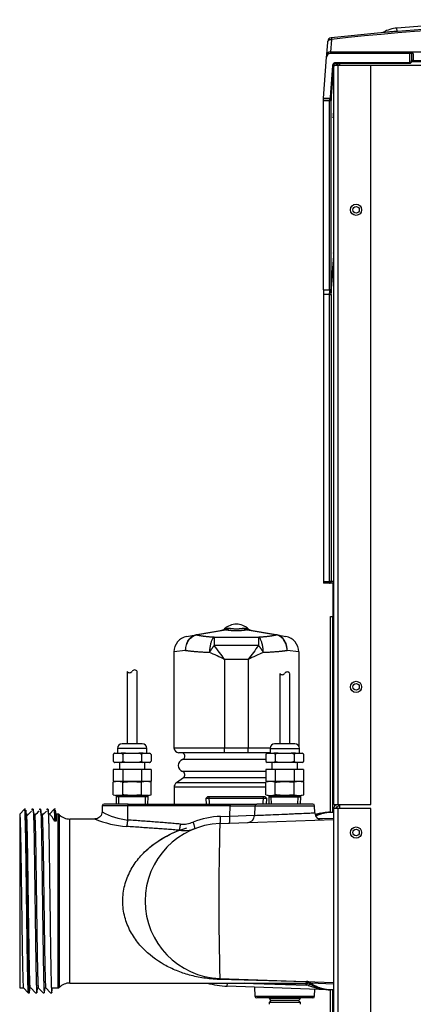
# Model space of a CAD drawing. Extents: x -11.9 to 81.4, y -19.1 to 38.7.
# Drawn here: x 53 to 59.6, y -9.2 to 7.3 of the extents above; entities that cross this region are included whole.
import ezdxf
from ezdxf.lldxf.tags import DXFTag

# ---------------------------------------------------------------- set-up
doc = ezdxf.new("R2010")
doc.units = 0
doc.header["$MEASUREMENT"] = 0
for name, color, linetype in [('BRS2400', 7, 'CONTINUOUS'), ('DEFAULT', 7, 'CONTINUOUS'), ('DRV2400', 7, 'CONTINUOUS'), ('JKD6659', 7, 'CONTINUOUS'), ('JKD6660', 7, 'CONTINUOUS'), ('JKD6983', 7, 'CONTINUOUS'), ('JKD6993', 7, 'CONTINUOUS'), ('MSC2194', 7, 'CONTINUOUS'), ('MSC2210', 7, 'CONTINUOUS'), ('TST2050', 7, 'CONTINUOUS'), ('TST2052', 7, 'CONTINUOUS'), ('WTR2100', 7, 'CONTINUOUS')]:
    doc.layers.add(name, color=color, linetype=linetype)
tags = doc.linetypes.add('HIDDEN2', pattern=[0.1875, 0.125, -0.0625]).pattern_tags.tags
tags[6:7] = [DXFTag(74, 4), DXFTag(75, 0), DXFTag(340, '0'), DXFTag(46, 0.0), DXFTag(50, 0.0), DXFTag(44, 0.0), DXFTag(45, 0.0)]
tags[4:5] = [DXFTag(74, 4), DXFTag(75, 0), DXFTag(340, '0'), DXFTag(46, 0.0), DXFTag(50, 0.0), DXFTag(44, 0.0), DXFTag(45, 0.0)]

# ---------------------------------------------------------------- blocks, each defined once
blk = doc.blocks.new('SE3')
at = {"layer": 'BRS2400', "color": 7, "linetype": 'CONTINUOUS'}
for p, q in [((56.191, -5.753), (56.162, -5.784)), ((57.158, -5.753), (56.191, -5.753)), ((57.187, -5.784), (57.158, -5.753)), ((57.187, -5.784), (56.162, -5.784)), ((56.162, -5.784), (56.168, -5.878)), ((57.181, -5.878), (57.187, -5.784))]:
    blk.add_line(p, q, dxfattribs=at)
at = {"layer": 'BRS2400', "color": 7, "linetype": 'HIDDEN2'}
for p, q in [((56.225, -5.874), (56.217, -5.753)), ((57.125, -5.874), (57.132, -5.753))]:
    blk.add_line(p, q, dxfattribs=at)
at = {"layer": 'DRV2400', "color": 7, "linetype": 'CONTINUOUS'}
for p, q in [((57.236, -9.128), (57.224, -9.139)), ((57.749, -9.139), (57.224, -9.139)), ((57.224, -9.139), (57.255, -9.171)), ((57.255, -9.171), (57.224, -9.202)), ((57.749, -9.202), (57.224, -9.202)), ((57.224, -9.202), (57.224, -9.235)), ((57.718, -9.171), (57.255, -9.171)), ((57.718, -9.171), (57.749, -9.139)), ((57.749, -9.202), (57.718, -9.171)), ((57.749, -9.139), (57.738, -9.128)), ((57.749, -9.235), (57.749, -9.202))]:
    blk.add_line(p, q, dxfattribs=at)
at = {"layer": 'JKD6659', "color": 7, "linetype": 'CONTINUOUS'}
for p, q in [((58.309, -5.885), (58.309, 6.509)), ((58.377, 6.509), (58.309, 6.509)), ((58.375, 6.541), (58.377, 6.541)), ((58.377, 6.541), (58.413, 6.541)), ((58.377, 6.509), (58.377, 6.541)), ((58.377, 6.541), (58.413, 6.541)), ((58.934, 6.509), (58.377, 6.509)), ((58.377, 6.509), (58.377, -5.885)), ((58.934, -5.885), (58.934, 6.509)), ((58.309, -5.885), (58.377, -5.885)), ((58.377, -5.885), (58.934, -5.885))]:
    blk.add_line(p, q, dxfattribs=at)
for centre in [(58.684, 4.088), (58.684, -3.912)]:
    blk.add_circle(centre, 0.094, dxfattribs=at)
blk.add_arc((58.377, 6.509), 0.032, 90, 180, dxfattribs=at)
blk.add_rational_spline([(58.377, 6.541), (58.345, 6.541), (58.345, 6.509)], [1, 0.707106781186, 1], degree=2, dxfattribs=at)
at = {"layer": 'JKD6660', "color": 7, "linetype": 'CONTINUOUS'}
for p, q in [((58.309, -17.855), (58.309, -5.952)), ((58.377, -5.952), (58.309, -5.952)), ((58.309, -6.012), (58.309, -5.952)), ((58.377, -5.952), (58.377, -17.855)), ((58.934, -5.952), (58.377, -5.952)), ((58.934, -17.855), (58.934, -5.952)), ((58.309, -9.117), (58.309, -8.993))]:
    blk.add_line(p, q, dxfattribs=at)
blk.add_circle((58.684, -6.355), 0.094, dxfattribs=at)
for centre, radius, start, end in [((58.377, -5.952), 0.068, 111.7156, 180), ((58.377, -5.952), 0.032, 111.7156, 180), ((58.34, -5.859), 0.032, 291.7156, 305.9554), ((58.34, -5.859), 0.068, 291.7156, 337.6088)]:
    blk.add_arc(centre, radius, start, end, dxfattribs=at)
at = {"layer": 'JKD6983', "color": 7, "linetype": 'CONTINUOUS'}
for p, q in [((58.413, 6.509), (58.413, 6.545)), ((67.138, 6.509), (58.934, 6.509)), ((59.615, 6.577), (59.845, 6.577)), ((58.413, -5.952), (58.413, -5.885))]:
    blk.add_line(p, q, dxfattribs=at)
for centre in [(58.684, 4.088), (58.684, -3.912), (58.684, -6.354)]:
    blk.add_circle(centre, 0.0545, dxfattribs=at)
at = {"layer": 'JKD6993', "color": 7, "linetype": 'CONTINUOUS'}
for p, q in [((58.293, -2.167), (58.293, -2.661)), ((58.309, -2.167), (58.293, -2.167)), ((58.257, -2.73), (58.293, -2.73)), ((58.257, -6.007), (58.257, -2.73)), ((58.293, -2.661), (58.293, -2.73)), ((58.293, -2.661), (58.309, -2.661)), ((58.293, -2.73), (58.309, -2.746)), ((58.309, -2.73), (58.293, -2.73)), ((58.293, -2.73), (58.309, -2.746)), ((58.293, -6.013), (58.293, -2.73)), ((58.326, -5.907), (58.326, -5.885)), ((58.257, -17.352), (58.257, -8.998)), ((58.293, -17.352), (58.293, -8.992))]:
    blk.add_line(p, q, dxfattribs=at)
at = {"layer": 'MSC2194', "color": 7, "linetype": 'CONTINUOUS'}
for p, q in [((55.995, -3.04), (56.491, -2.953)), ((56.505, -2.953), (56.009, -3.04)), ((56.475, -2.937), (56.53, -2.927)), ((56.53, -2.927), (56.555, -2.927)), ((56.795, -2.927), (56.82, -2.927)), ((56.82, -2.927), (56.874, -2.937)), ((57.34, -3.04), (56.845, -2.953)), ((56.858, -2.953), (57.354, -3.04)), ((55.842, -3.067), (55.992, -3.041)), ((55.992, -3.041), (55.995, -3.04)), ((56.009, -3.04), (56.005, -3.041)), ((56.3, -3.076), (57.05, -3.076)), ((56.3, -3.076), (56.3, -3.219)), ((57.05, -3.219), (57.05, -3.076)), ((57.345, -3.041), (57.34, -3.04)), ((57.354, -3.04), (57.357, -3.041)), ((57.357, -3.041), (57.507, -3.067)), ((55.823, -3.3), (55.627, -3.324)), ((57.05, -3.219), (56.3, -3.219)), ((57.722, -3.324), (57.527, -3.3)), ((55.627, -3.324), (55.627, -4.935)), ((56.477, -3.451), (56.477, -4.935)), ((56.872, -3.451), (56.477, -3.451)), ((56.872, -3.451), (56.872, -4.935)), ((57.722, -3.324), (57.722, -4.906)), ((55.627, -4.935), (56.477, -4.935)), ((56.477, -4.935), (56.872, -4.935)), ((56.477, -5.015), (56.477, -4.935)), ((56.872, -4.935), (57.242, -4.935)), ((56.872, -5.015), (56.872, -4.935)), ((56.477, -5.015), (55.707, -5.015)), ((56.872, -5.015), (56.477, -5.015)), ((57.242, -5.015), (56.872, -5.015)), ((57.169, -5.131), (55.77, -5.131)), ((55.785, -5.436), (55.668, -5.52)), ((57.169, -5.331), (55.77, -5.331)), ((57.169, -5.436), (55.785, -5.436)), ((57.169, -5.595), (55.63, -5.595)), ((55.63, -5.595), (55.63, -5.878)), ((57.169, -5.52), (55.668, -5.52))]:
    blk.add_line(p, q, dxfattribs=at)
for centre, radius, start, end in [((56.392, -2.844), 0.125, 280, 311.6492), ((56.675, -3.161), 0.3, 90, 131.6492), ((56.498, -2.985), 0.0331, 77.8964, 102.1036), ((56.675, -3.161), 0.3, 48.3508, 90), ((56.851, -2.985), 0.0331, 77.8963, 102.1037), ((56.957, -2.844), 0.125, 228.3508, 260), ((55.887, -3.324), 0.26, 100, 180), ((57.462, -3.324), 0.26, 0, 80), ((45.898, -11.348), 13.202, 36.7406, 38.0086), ((67.451, -11.348), 13.202, 141.9914, 143.2594), ((49.02, -19.225), 17.448, 64.6972, 65.6217), ((64.33, -19.225), 17.448, 114.3783, 115.3028), ((55.707, -4.935), 0.08, 180, 270), ((55.75, -5.075), 0.06, 289.7089, 90), ((55.806, -5.231), 0.106, 109.7089, 250.2911), ((55.75, -5.387), 0.06, 305.7943, 70.2911), ((55.723, -5.595), 0.093, 125.7943, 180)]:
    blk.add_arc(centre, radius, start, end, dxfattribs=at)
for points, weights in [([(56.491, -2.953), (56.514, -2.949), (56.53, -2.927)], [1, 0.962101118309, 1]), ([(56.505, -2.953), (56.532, -2.949), (56.555, -2.927)], [1, 0.962101118309, 1]), ([(56.505, -2.953), (56.675, -2.988), (56.845, -2.953)], [1, 0.648764918619, 1]), ([(56.555, -2.927), (56.675, -2.952), (56.795, -2.927)], [1, 0.648764918619, 1]), ([(56.795, -2.927), (56.818, -2.949), (56.845, -2.953)], [1, 0.962101118307, 1]), ([(56.82, -2.927), (56.836, -2.949), (56.858, -2.953)], [1, 0.962101118308, 1]), ([(56.005, -3.041), (55.998, -3.04), (55.992, -3.041)], [1, 0.992572317372, 1]), ([(56.009, -3.04), (56.002, -3.039), (55.995, -3.04)], [1, 0.992432947456, 1]), ([(56.009, -3.04), (56.123, -3.066), (56.3, -3.076)], [1, 0.953726214815, 1]), ([(56.3, -3.076), (56.233, -3.113), (56.222, -3.332)], [1, 0.763419157846, 1]), ([(57.05, -3.076), (57.227, -3.066), (57.34, -3.04)], [1, 0.953726214816, 1]), ([(57.128, -3.332), (57.117, -3.113), (57.05, -3.076)], [1, 0.763419157846, 1]), ([(57.354, -3.04), (57.347, -3.039), (57.34, -3.04)], [1, 0.992432947457, 1]), ([(57.357, -3.041), (57.351, -3.04), (57.345, -3.041)], [1, 0.992572317371, 1]), ([(55.823, -3.3), (55.983, -3.323), (56.222, -3.332)], [1, 0.959223987868, 1]), ([(56.3, -3.219), (56.258, -3.271), (56.222, -3.332)], [1, 0.963683291226, 1]), ([(57.128, -3.332), (57.092, -3.271), (57.05, -3.219)], [1, 0.963683291224, 1]), ([(57.128, -3.332), (57.367, -3.323), (57.527, -3.3)], [1, 0.959223987868, 1])]:
    blk.add_rational_spline(points, weights, degree=2, dxfattribs=at)
for points in [[(55.823, -3.3), (55.823, -3.292), (55.824, -3.284), (55.825, -3.268), (55.826, -3.26), (55.83, -3.238), (55.834, -3.223), (55.843, -3.193), (55.849, -3.179), (55.862, -3.152), (55.869, -3.14), (55.881, -3.122), (55.886, -3.116), (55.895, -3.106), (55.899, -3.1), (55.914, -3.086), (55.924, -3.077), (55.946, -3.063), (55.957, -3.056), (55.981, -3.047), (55.993, -3.043), (56.005, -3.041)], [(55.823, -3.3), (55.823, -3.292), (55.823, -3.284), (55.824, -3.268), (55.825, -3.26), (55.828, -3.237), (55.831, -3.222), (55.839, -3.193), (55.844, -3.179), (55.856, -3.152), (55.863, -3.14), (55.874, -3.122), (55.878, -3.116), (55.887, -3.105), (55.891, -3.1), (55.905, -3.086), (55.915, -3.077), (55.936, -3.062), (55.947, -3.056), (55.969, -3.047), (55.981, -3.043), (55.992, -3.041)], [(57.527, -3.3), (57.526, -3.292), (57.526, -3.284), (57.524, -3.268), (57.523, -3.26), (57.52, -3.238), (57.516, -3.223), (57.507, -3.193), (57.501, -3.179), (57.488, -3.152), (57.481, -3.14), (57.468, -3.122), (57.464, -3.116), (57.455, -3.106), (57.45, -3.1), (57.436, -3.086), (57.425, -3.077), (57.404, -3.063), (57.392, -3.056), (57.369, -3.047), (57.357, -3.043), (57.345, -3.041)], [(57.527, -3.3), (57.527, -3.292), (57.526, -3.284), (57.526, -3.268), (57.525, -3.26), (57.522, -3.237), (57.519, -3.222), (57.511, -3.193), (57.506, -3.179), (57.494, -3.152), (57.487, -3.14), (57.475, -3.122), (57.471, -3.116), (57.463, -3.105), (57.458, -3.1), (57.445, -3.086), (57.435, -3.077), (57.414, -3.062), (57.403, -3.056), (57.381, -3.047), (57.369, -3.043), (57.357, -3.041)]]:
    blk.add_open_spline(points, degree=3, knots=[0, 0, 0, 0, 0.0625, 0.0625, 0.125, 0.125, 0.25, 0.25, 0.375, 0.375, 0.5, 0.5, 0.5625, 0.5625, 0.625, 0.625, 0.75, 0.75, 0.875, 0.875, 1, 1, 1, 1], dxfattribs=at)
at = {"layer": 'MSC2210', "color": 7, "linetype": 'CONTINUOUS'}
for p, q in [((59.375, 7.086), (59.37, 7.135)), ((58.272, 6.945), (58.255, 6.734)), ((59.144, 7.066), (59.132, 7.061)), ((59.375, 7.086), (59.375, 7.081)), ((58.193, 6.69), (58.21, 6.902)), ((58.21, 6.902), (58.211, 6.915)), ((58.136, 5.962), (58.19, 6.65)), ((58.19, 6.65), (58.193, 6.69)), ((58.255, 6.734), (58.252, 6.707)), ((59.584, 6.707), (58.252, 6.707)), ((67.208, 6.734), (58.255, 6.734)), ((59.584, 6.56), (59.584, 6.707)), ((59.614, 6.707), (59.584, 6.707)), ((59.645, 6.707), (59.614, 6.707)), ((59.614, 6.707), (59.614, 6.571)), ((59.645, 6.707), (59.645, 6.592)), ((58.253, 5.976), (58.294, 6.505)), ((58.268, 5.974), (58.309, 6.504)), ((58.294, 6.505), (58.309, 6.504)), ((58.31, 6.51), (58.306, 6.465)), ((58.341, 6.56), (59.584, 6.56)), ((58.341, 6.548), (58.341, 6.56)), ((58.341, 6.545), (58.341, 6.548)), ((58.341, 6.545), (59.584, 6.545)), ((59.584, 6.56), (59.584, 6.545)), ((59.615, 6.582), (59.614, 6.571)), ((59.614, 6.568), (59.615, 6.582)), ((59.63, 6.577), (59.615, 6.577)), ((59.645, 6.592), (59.617, 6.592)), ((59.645, 6.592), (59.815, 6.592)), ((58.267, 5.931), (58.303, 6.4)), ((58.304, 6.423), (58.303, 6.4)), ((58.135, 5.947), (58.136, 5.962)), ((58.238, 5.947), (58.135, 5.947)), ((58.136, 5.962), (58.238, 5.962)), ((58.238, 5.962), (58.238, 5.947)), ((58.268, 5.974), (58.253, 5.976)), ((58.258, 5.953), (58.263, 5.961)), ((58.264, 5.96), (58.265, 5.963)), ((58.135, 2.745), (58.135, 5.913)), ((58.237, 5.913), (58.135, 5.913)), ((58.237, 2.745), (58.237, 5.913)), ((58.267, 2.765), (58.267, 5.931)), ((58.301, 5.665), (58.301, 5.642)), ((58.267, 2.765), (58.31, 3.315)), ((58.303, 3.392), (58.304, 3.37)), ((58.267, 2.7), (58.309, 3.239)), ((58.135, 2.745), (58.135, 2.669)), ((58.135, 2.745), (58.237, 2.745)), ((58.237, 2.669), (58.135, 2.669)), ((58.135, 2.669), (58.135, -2.143)), ((58.237, 2.669), (58.237, 2.694)), ((58.237, -2.143), (58.237, 2.669)), ((58.237, 2.669), (58.267, 2.669)), ((58.267, 2.669), (58.267, 2.7)), ((58.267, 2.669), (58.267, -2.143)), ((58.135, -2.143), (58.237, -2.143)), ((58.267, -2.143), (58.237, -2.143)), ((58.237, -2.143), (58.237, -2.173)), ((58.309, -2.143), (58.267, -2.143)), ((58.237, -2.173), (58.137, -2.173)), ((58.292, -2.173), (58.237, -2.173)), ((58.293, -2.173), (58.292, -2.173))]:
    blk.add_line(p, q, dxfattribs=at)
for centre, radius, start, end in [((62.73, -32.778), 40.055, 85.1886, 94.8113), ((62.73, -32.778), 39.999, 83.586, 96.408), ((62.73, -32.685), 39.88, 83.5753, 96.4189), ((59.417, 6.577), 0.56, 94.7858, 119.173), ((58.273, 6.91), 0.062, 96.4074, 175.5218), ((58.252, 6.645), 0.062, 90, 175.5216), ((59.229, 6.391), 0.925, 175.4157, 178.0464), ((59.585, 6.574), 0.0296, 267.7855, 331.5255), ((58.319, 6.39), 0.0149, 129.4881, 134.8293), ((42.476, 5.93), 15.659, 359.9376, 0.0624), ((58.238, 5.973), 0.0295, 268.8925, 354.6604), ((58.238, 5.977), 0.015, 270, 355.5216), ((58.238, 5.977), 0.03, 270, 355.5216), ((58.238, 5.977), 0.03, 299.4675, 312.7522), ((59.099, 5.939), 0.833, 177.8867, 180.5307), ((58.721, 5.919), 0.485, 177.1057, 180.7067), ((58.988, 5.659), 0.687, 176.8257, 179.5632), ((58.988, 5.659), 0.687, 176.0408, 176.8257), ((58.316, 5.632), 0.0149, 116.9544, 134.8656), ((58.931, 3.392), 0.628, 176.0568, 179.1102), ((58.931, 3.392), 0.628, 179.1102, 180.0245), ((58.319, 3.36), 0.015, 134.8472, 185.0304), ((58.319, 3.36), 0.015, 131.057, 133.0502), ((61.576, 2.747), 3.339, 180.034, 180.9211), ((64.442, 2.77), 6.175, 180.0501, 180.6521)]:
    blk.add_arc(centre, radius, start, end, dxfattribs=at)
for points, degree, knots in [([(58.21, 6.902), (58.21, 6.908), (58.212, 6.913), (58.219, 6.924), (58.223, 6.929), (58.235, 6.937), (58.242, 6.94), (58.256, 6.944), (58.264, 6.945), (58.272, 6.945)], 3, [0, 0, 0, 0, 0.25, 0.25, 0.5, 0.5, 0.75, 0.75, 1, 1, 1, 1]), ([(58.266, 6.972), (58.267, 6.972), (58.268, 6.97), (58.27, 6.96), (58.271, 6.954), (58.272, 6.945)], 3, [0, 0, 0, 0, 0.5, 0.5, 1, 1, 1, 1]), ([(59.144, 7.066), (59.144, 7.066), (59.151, 7.066), (59.185, 7.069), (59.226, 7.073), (59.247, 7.075), (59.271, 7.077), (59.295, 7.079), (59.321, 7.081), (59.348, 7.083), (59.366, 7.085), (59.375, 7.086)], 3, [0.4992827, 0.4992827, 0.4992827, 0.4992827, 0.5788616, 0.7418796, 0.7787964, 0.81569, 0.8525711, 0.8894558, 0.926299, 0.9631121, 1, 1, 1, 1]), ([(58.294, 6.505), (58.295, 6.515), (58.298, 6.524), (58.302, 6.534), (58.307, 6.542), (58.314, 6.55), (58.322, 6.555), (58.331, 6.56), (58.341, 6.56)], 2, [0, 0, 0, 0.25, 0.25, 0.5, 0.5, 0.75, 0.75, 1, 1, 1]), ([(58.307, 6.504), (58.308, 6.51), (58.31, 6.519), (58.318, 6.533), (58.327, 6.541), (58.335, 6.544), (58.339, 6.545), (58.341, 6.545)], 3, [0, 0, 0, 0, 0.277484, 0.543313, 0.786213, 0.896256, 1, 1, 1, 1]), ([(59.614, 6.571), (59.614, 6.57), (59.613, 6.569), (59.612, 6.568), (59.611, 6.567), (59.61, 6.565), (59.607, 6.564), (59.605, 6.563), (59.602, 6.562), (59.599, 6.561), (59.595, 6.56), (59.589, 6.56), (59.586, 6.56), (59.584, 6.56)], 3, [0, 0, 0, 0, 0.081176, 0.162339, 0.243522, 0.324661, 0.405804, 0.487053, 0.56822, 0.6493, 0.766333, 0.883071, 1, 1, 1, 1]), ([(59.617, 6.592), (59.617, 6.592), (59.617, 6.592), (59.617, 6.591), (59.616, 6.59), (59.616, 6.589), (59.616, 6.587), (59.615, 6.584), (59.615, 6.583), (59.615, 6.582)], 3, [0, 0, 0, 0, 0.142913, 0.285828, 0.428718, 0.571573, 0.714406, 0.857213, 1, 1, 1, 1]), ([(58.303, 6.4), (58.303, 6.399), (58.303, 6.396), (58.303, 6.393), (58.304, 6.391), (58.304, 6.39), (58.304, 6.39), (58.304, 6.39), (58.304, 6.391), (58.304, 6.392), (58.304, 6.394), (58.305, 6.395), (58.305, 6.397), (58.305, 6.398)], 3, [0, 0, 0, 0, 0.11534, 0.230625, 0.345893, 0.461085, 0.538157, 0.615196, 0.692209, 0.769196, 0.846151, 0.923086, 1, 1, 1, 1]), ([(58.267, 5.931), (58.267, 5.931), (58.266, 5.929), (58.266, 5.927), (58.264, 5.924), (58.263, 5.922), (58.261, 5.92), (58.259, 5.919), (58.256, 5.917), (58.253, 5.916), (58.25, 5.914), (58.247, 5.914), (58.244, 5.913), (58.24, 5.913), (58.238, 5.913), (58.237, 5.913)], 3, [0, 0, 0, 0, 0.076723, 0.15366, 0.230672, 0.307676, 0.384635, 0.461551, 0.53845, 0.615366, 0.692326, 0.769329, 0.846342, 0.923278, 1, 1, 1, 1]), ([(58.301, 5.642), (58.301, 5.641), (58.301, 5.637), (58.301, 5.634), (58.301, 5.632), (58.301, 5.632), (58.301, 5.633), (58.301, 5.633), (58.302, 5.634), (58.302, 5.636), (58.302, 5.638), (58.302, 5.639), (58.302, 5.64)], 3, [0, 0, 0, 0, 0.141341, 0.282623, 0.423852, 0.565042, 0.637572, 0.71009, 0.782591, 0.855073, 0.927544, 1, 1, 1, 1]), ([(58.304, 3.37), (58.304, 3.368), (58.304, 3.365), (58.304, 3.362), (58.304, 3.361), (58.304, 3.361), (58.304, 3.361)], 3, [0, 0, 0, 0, 0.1550466, 0.3098995, 0.4646748, 0.5000865, 0.5000865, 0.5000865, 0.5000865]), ([(58.304, 3.361), (58.304, 3.361), (58.304, 3.36), (58.304, 3.361), (58.304, 3.361), (58.305, 3.362), (58.305, 3.364), (58.305, 3.366), (58.305, 3.367), (58.305, 3.368)], 3, [0.5000865, 0.5000865, 0.5000865, 0.5000865, 0.5412093, 0.6177339, 0.6942261, 0.7707022, 0.847153, 0.9235853, 0.9998506, 0.9998506, 0.9998506, 0.9998506]), ([(58.237, 2.745), (58.238, 2.745), (58.24, 2.746), (58.244, 2.746), (58.247, 2.747), (58.25, 2.748), (58.253, 2.749), (58.256, 2.75), (58.259, 2.752), (58.261, 2.754), (58.263, 2.756), (58.264, 2.758), (58.266, 2.76), (58.266, 2.762), (58.267, 2.764), (58.267, 2.765)], 3, [0, 0, 0, 0, 0.07672, 0.153656, 0.23067, 0.307675, 0.384635, 0.461552, 0.538451, 0.615366, 0.692324, 0.769326, 0.846337, 0.923275, 1, 1, 1, 1])]:
    blk.add_open_spline(points, degree=degree, knots=knots, dxfattribs=at)
for points, weights, degree in [([(58.255, 6.734), (58.197, 6.735), (58.193, 6.69)], [1, 0.728245131041, 1], 2), ([(59.615, 6.582), (59.615, 6.579), (59.614, 6.576), (59.611, 6.574)], [1.18523009268, 1.06611017755, 1.00444402428, 1.00023163289], 3), ([(59.612, 6.581), (59.616, 6.584), (59.617, 6.588), (59.617, 6.592)], [1.0017682295, 0.989425662733, 1.04169813365, 1.15858564225], 3), ([(59.63, 6.577), (59.645, 6.577), (59.645, 6.592)], [1, 0.707106781193, 1], 2), ([(58.267, 2.7), (58.266, 2.696), (58.254, 2.694), (58.237, 2.694)], [1.15540599379, 0.948200582099, 0.948198002102, 1.1553982538], 3), ([(58.135, -2.143), (58.135, -2.173), (58.137, -2.173)], [1, 0.707106781184, 1], 2), ([(58.237, -2.173), (58.267, -2.173), (58.267, -2.143)], [1, 0.707106781181, 1], 2), ([(58.292, -2.173), (58.293, -2.173), (58.293, -2.173)], [1, 0.999881160869, 1], 2)]:
    blk.add_rational_spline(points, weights, degree=degree, dxfattribs=at)
for points in [[(59.611, 6.56), (59.612, 6.561), (59.613, 6.564), (59.614, 6.57)], [(58.308, 3.371), (58.308, 3.37), (58.309, 3.371), (58.31, 3.372)]]:
    blk.add_open_spline(points, degree=3, dxfattribs=at)
at = {"layer": 'TST2050', "color": 7, "linetype": 'CONTINUOUS'}
for p, q in [((54.84, -3.652), (54.84, -4.868)), ((55.01, -4.868), (55.01, -3.652)), ((55.17, -4.943), (54.68, -4.943)), ((54.68, -4.943), (54.68, -5.025)), ((55.095, -4.868), (54.755, -4.868)), ((55.17, -5.025), (55.17, -4.943)), ((54.607, -5.046), (54.607, -5.156)), ((54.632, -5.025), (54.629, -5.025)), ((54.632, -5.025), (54.742, -5.025)), ((54.815, -5.025), (54.742, -5.025)), ((54.766, -5.046), (54.766, -5.156)), ((54.815, -5.025), (55.035, -5.025)), ((55.108, -5.025), (55.035, -5.025)), ((55.084, -5.046), (55.084, -5.156)), ((55.108, -5.025), (55.218, -5.025)), ((55.218, -5.025), (55.221, -5.025)), ((55.242, -5.046), (55.242, -5.156)), ((54.629, -5.178), (54.632, -5.178)), ((54.742, -5.178), (54.632, -5.178)), ((54.71, -5.178), (54.71, -5.298)), ((54.815, -5.178), (54.742, -5.178)), ((55.035, -5.178), (54.815, -5.178)), ((55.108, -5.178), (55.035, -5.178)), ((55.218, -5.178), (55.108, -5.178)), ((55.14, -5.298), (55.14, -5.178)), ((55.218, -5.178), (55.221, -5.178)), ((54.607, -5.298), (54.607, -5.498)), ((54.766, -5.298), (54.607, -5.298)), ((54.766, -5.298), (54.766, -5.498)), ((55.084, -5.298), (54.766, -5.298)), ((55.084, -5.298), (55.084, -5.498)), ((55.242, -5.298), (55.084, -5.298)), ((55.242, -5.298), (55.242, -5.498)), ((54.766, -5.498), (54.607, -5.498)), ((54.654, -5.498), (54.607, -5.511)), ((54.607, -5.721), (54.607, -5.511)), ((55.084, -5.498), (54.766, -5.498)), ((54.766, -5.721), (54.766, -5.511)), ((55.242, -5.498), (55.084, -5.498)), ((55.084, -5.721), (55.084, -5.511)), ((55.243, -5.511), (55.195, -5.498)), ((55.243, -5.721), (55.243, -5.511)), ((54.607, -5.721), (54.654, -5.734)), ((55.195, -5.734), (54.654, -5.734)), ((54.655, -5.734), (54.655, -5.754)), ((55.195, -5.754), (54.655, -5.754)), ((54.655, -5.754), (54.659, -5.878)), ((55.191, -5.878), (55.195, -5.754)), ((55.195, -5.734), (55.243, -5.721)), ((55.195, -5.754), (55.195, -5.734))]:
    blk.add_line(p, q, dxfattribs=at)
at = {"layer": 'TST2050', "color": 7, "linetype": 'HIDDEN2'}
for p, q in [((54.703, -5.876), (54.699, -5.754)), ((55.147, -5.876), (55.15, -5.754))]:
    blk.add_line(p, q, dxfattribs=at)
at = {"layer": 'TST2050', "color": 7, "linetype": 'CONTINUOUS'}
for centre, radius, start, end in [((54.967, -3.679), 0.0508, 33.1526, 146.8474), ((54.882, -3.624), 0.0508, 213.1526, 326.8474), ((54.755, -4.943), 0.075, 90, 180), ((55.095, -4.943), 0.075, 0, 90), ((54.636, -5.054), 0.0294, 97.8683, 164.5787), ((54.636, -5.054), 0.03, 158.9726, 164.7329), ((54.636, -5.054), 0.03, 104.8351, 129.4135), ((54.738, -5.054), 0.0294, 15.4206, 82.1325), ((55.112, -5.054), 0.0294, 97.8683, 164.5787), ((55.214, -5.054), 0.0294, 15.4206, 82.1325), ((55.213, -5.054), 0.03, 39.756, 75.1649), ((55.213, -5.054), 0.03, 15.2314, 21.5678), ((54.636, -5.149), 0.0294, 195.4213, 262.1317), ((54.636, -5.149), 0.03, 195.2314, 203.3425), ((54.636, -5.149), 0.03, 222.1606, 255.1649), ((54.738, -5.149), 0.0294, 277.8675, 344.5794), ((55.112, -5.149), 0.0294, 195.4213, 262.1317), ((55.214, -5.149), 0.0294, 277.8675, 344.5794), ((55.213, -5.149), 0.03, 284.8351, 310.3506), ((55.213, -5.149), 0.03, 341.2405, 344.7329), ((54.686, -5.782), 0.283, 73.6571, 106.3429), ((55.163, -5.782), 0.283, 73.6571, 106.3429), ((54.686, -5.45), 0.283, 253.6571, 286.3429), ((55.163, -5.45), 0.283, 253.6571, 286.3429)]:
    blk.add_arc(centre, radius, start, end, dxfattribs=at)
for points, knots in [([(54.815, -5.025), (54.806, -5.026), (54.797, -5.027), (54.784, -5.032), (54.779, -5.034), (54.772, -5.039), (54.768, -5.042), (54.766, -5.046)], [0, 0, 0, 0, 0.5, 0.5, 0.75, 0.75, 1, 1, 1, 1]), ([(55.084, -5.046), (55.081, -5.042), (55.078, -5.039), (55.07, -5.034), (55.066, -5.032), (55.053, -5.027), (55.044, -5.026), (55.035, -5.025)], [0, 0, 0, 0, 0.25, 0.25, 0.5, 0.5, 1, 1, 1, 1]), ([(54.815, -5.178), (54.806, -5.177), (54.797, -5.175), (54.784, -5.171), (54.779, -5.169), (54.772, -5.164), (54.768, -5.161), (54.766, -5.156)], [0, 0, 0, 0, 0.5, 0.5, 0.75, 0.75, 1, 1, 1, 1]), ([(55.084, -5.156), (55.081, -5.161), (55.078, -5.164), (55.07, -5.169), (55.066, -5.171), (55.053, -5.175), (55.044, -5.177), (55.035, -5.178)], [0, 0, 0, 0, 0.25, 0.25, 0.5, 0.5, 1, 1, 1, 1]), ([(54.766, -5.511), (54.792, -5.507), (54.819, -5.504), (54.872, -5.5), (54.899, -5.499), (54.978, -5.499), (55.031, -5.503), (55.084, -5.511)], [0, 0, 0, 0, 0.25, 0.25, 0.5, 0.5, 1, 1, 1, 1]), ([(55.084, -5.721), (55.031, -5.728), (54.978, -5.733), (54.899, -5.733), (54.872, -5.732), (54.819, -5.728), (54.792, -5.725), (54.766, -5.721)], [0, 0, 0, 0, 0.5, 0.5, 0.75, 0.75, 1, 1, 1, 1])]:
    blk.add_open_spline(points, degree=3, knots=knots, dxfattribs=at)
at = {"layer": 'TST2052', "color": 7, "linetype": 'CONTINUOUS'}
for p, q in [((57.402, -3.685), (57.402, -4.868)), ((57.572, -4.868), (57.572, -3.685)), ((57.242, -4.943), (57.732, -4.943)), ((57.242, -4.943), (57.242, -5.025)), ((57.657, -4.868), (57.317, -4.868)), ((57.732, -5.025), (57.732, -4.943)), ((57.169, -5.046), (57.169, -5.156)), ((57.191, -5.025), (57.194, -5.025)), ((57.194, -5.025), (57.303, -5.025)), ((57.377, -5.025), (57.303, -5.025)), ((57.328, -5.046), (57.328, -5.156)), ((57.377, -5.025), (57.596, -5.025)), ((57.67, -5.025), (57.596, -5.025)), ((57.646, -5.046), (57.646, -5.156)), ((57.67, -5.025), (57.78, -5.025)), ((57.78, -5.025), (57.783, -5.025)), ((57.804, -5.046), (57.804, -5.156)), ((57.191, -5.178), (57.194, -5.178)), ((57.303, -5.178), (57.194, -5.178)), ((57.272, -5.178), (57.272, -5.298)), ((57.377, -5.178), (57.303, -5.178)), ((57.596, -5.178), (57.377, -5.178)), ((57.67, -5.178), (57.596, -5.178)), ((57.78, -5.178), (57.67, -5.178)), ((57.702, -5.298), (57.702, -5.178)), ((57.783, -5.178), (57.78, -5.178)), ((57.169, -5.298), (57.169, -5.498)), ((57.328, -5.298), (57.169, -5.298)), ((57.328, -5.298), (57.328, -5.498)), ((57.646, -5.298), (57.328, -5.298)), ((57.646, -5.298), (57.646, -5.498)), ((57.804, -5.298), (57.646, -5.298)), ((57.804, -5.298), (57.804, -5.498)), ((57.328, -5.498), (57.169, -5.498)), ((57.216, -5.498), (57.169, -5.511)), ((57.169, -5.721), (57.169, -5.511)), ((57.646, -5.498), (57.328, -5.498)), ((57.328, -5.721), (57.328, -5.511)), ((57.804, -5.498), (57.646, -5.498)), ((57.646, -5.721), (57.646, -5.511)), ((57.805, -5.511), (57.757, -5.498)), ((57.805, -5.721), (57.805, -5.511)), ((57.169, -5.721), (57.216, -5.734)), ((57.216, -5.734), (57.757, -5.734)), ((57.217, -5.734), (57.217, -5.754)), ((57.217, -5.754), (57.757, -5.754)), ((57.217, -5.754), (57.221, -5.878)), ((57.753, -5.878), (57.757, -5.754)), ((57.757, -5.734), (57.805, -5.721)), ((57.757, -5.754), (57.757, -5.734))]:
    blk.add_line(p, q, dxfattribs=at)
at = {"layer": 'TST2052', "color": 7, "linetype": 'HIDDEN2'}
for p, q in [((57.265, -5.876), (57.261, -5.754)), ((57.709, -5.876), (57.712, -5.754))]:
    blk.add_line(p, q, dxfattribs=at)
at = {"layer": 'TST2052', "color": 7, "linetype": 'CONTINUOUS'}
for centre, radius, start, end in [((57.444, -3.657), 0.0508, 213.1526, 326.8474), ((57.529, -3.712), 0.0508, 33.1526, 146.8474), ((57.317, -4.943), 0.075, 90, 180), ((57.657, -4.943), 0.075, 0, 90), ((57.198, -5.054), 0.0295, 97.3607, 164.9589), ((57.198, -5.054), 0.03, 104.4182, 165.1312), ((57.3, -5.054), 0.0295, 15.0358, 82.6445), ((57.674, -5.054), 0.0295, 97.3607, 164.9589), ((57.776, -5.054), 0.0295, 15.0358, 82.6445), ((57.775, -5.054), 0.03, 40.0916, 75.5818), ((57.775, -5.054), 0.03, 14.8128, 21.5718), ((57.198, -5.149), 0.0295, 195.0411, 262.6393), ((57.198, -5.149), 0.03, 194.8128, 255.5818), ((57.3, -5.149), 0.0295, 277.3555, 344.9642), ((57.674, -5.149), 0.0295, 195.0411, 262.6393), ((57.776, -5.149), 0.0295, 277.3555, 344.9642), ((57.775, -5.149), 0.03, 284.4182, 311.4011), ((57.775, -5.149), 0.03, 341.3444, 345.1312), ((57.248, -5.782), 0.283, 73.6571, 106.3429), ((57.725, -5.782), 0.283, 73.6571, 106.3429), ((57.248, -5.45), 0.283, 253.6571, 286.3429), ((57.725, -5.45), 0.283, 253.6571, 286.3429)]:
    blk.add_arc(centre, radius, start, end, dxfattribs=at)
for points, knots in [([(57.377, -5.025), (57.368, -5.026), (57.359, -5.027), (57.346, -5.032), (57.342, -5.034), (57.334, -5.039), (57.33, -5.042), (57.328, -5.046)], [0, 0, 0, 0, 0.5, 0.5, 0.75, 0.75, 1, 1, 1, 1]), ([(57.646, -5.046), (57.645, -5.044), (57.643, -5.042), (57.64, -5.039), (57.638, -5.038), (57.632, -5.034), (57.628, -5.032), (57.619, -5.029), (57.614, -5.028), (57.605, -5.026), (57.601, -5.025), (57.596, -5.025)], [0, 0, 0, 0, 0.125, 0.125, 0.25, 0.25, 0.5, 0.5, 0.75, 0.75, 1, 1, 1, 1]), ([(57.377, -5.178), (57.368, -5.177), (57.359, -5.175), (57.346, -5.171), (57.342, -5.169), (57.334, -5.164), (57.33, -5.16), (57.328, -5.156)], [0, 0, 0, 0, 0.5, 0.5, 0.75, 0.75, 1, 1, 1, 1]), ([(57.646, -5.156), (57.645, -5.158), (57.643, -5.16), (57.64, -5.163), (57.638, -5.165), (57.632, -5.169), (57.628, -5.171), (57.619, -5.174), (57.614, -5.175), (57.605, -5.177), (57.601, -5.177), (57.596, -5.178)], [0, 0, 0, 0, 0.125, 0.125, 0.25, 0.25, 0.5, 0.5, 0.75, 0.75, 1, 1, 1, 1]), ([(57.328, -5.511), (57.354, -5.507), (57.381, -5.504), (57.434, -5.5), (57.461, -5.499), (57.54, -5.499), (57.593, -5.503), (57.646, -5.511)], [0, 0, 0, 0, 0.25, 0.25, 0.5, 0.5, 1, 1, 1, 1]), ([(57.646, -5.721), (57.593, -5.728), (57.54, -5.733), (57.461, -5.733), (57.434, -5.732), (57.381, -5.728), (57.354, -5.725), (57.328, -5.721)], [0, 0, 0, 0, 0.5, 0.5, 0.75, 0.75, 1, 1, 1, 1])]:
    blk.add_open_spline(points, degree=3, knots=knots, dxfattribs=at)
at = {"layer": 'WTR2100', "color": 7, "linetype": 'CONTINUOUS'}
for p, q in [((54.424, -5.908), (54.42, -6.01)), ((54.853, -5.908), (54.424, -5.908)), ((54.858, -5.878), (54.455, -5.878)), ((54.852, -6.145), (54.853, -5.908)), ((56.568, -5.908), (54.853, -5.908)), ((54.858, -5.878), (56.572, -5.878)), ((56.567, -6.078), (56.568, -5.908)), ((56.568, -5.908), (56.986, -5.908)), ((56.572, -5.878), (57.017, -5.878)), ((56.986, -5.908), (56.98, -6.067)), ((56.986, -5.908), (57.988, -5.908)), ((57.957, -5.878), (57.017, -5.878)), ((57.992, -6.023), (57.988, -5.908)), ((53.037, -6.045), (53.117, -5.965)), ((53.116, -5.965), (53.037, -6.044)), ((53.037, -6.045), (53.037, -6.044)), ((53.037, -6.045), (53.037, -8.96)), ((53.137, -5.965), (53.116, -5.965)), ((53.117, -5.965), (53.137, -5.965)), ((53.162, -6.045), (53.148, -6.045)), ((53.262, -5.965), (53.242, -5.965)), ((53.287, -6.045), (53.273, -6.045)), ((53.387, -5.965), (53.367, -5.965)), ((53.412, -6.045), (53.398, -6.045)), ((53.512, -5.965), (53.492, -5.965)), ((53.537, -6.045), (53.523, -6.045)), ((53.537, -6.045), (53.617, -5.965)), ((53.637, -5.965), (53.617, -5.965)), ((53.637, -5.965), (53.637, -5.965)), ((53.65, -6.059), (53.641, -5.98)), ((53.68, -6.045), (53.648, -6.045)), ((53.68, -6.045), (53.68, -8.96)), ((53.702, -6.054), (53.702, -8.951)), ((53.702, -8.951), (53.702, -6.054)), ((53.702, -6.054), (53.702, -6.054)), ((56.41, -6.084), (56.567, -6.078)), ((56.567, -6.078), (56.981, -6.061)), ((58.239, -6.015), (58.223, -6.015)), ((58.24, -6.015), (58.261, -6.014)), ((58.261, -6.014), (58.306, -6.013)), ((53.65, -6.164), (53.629, -6.165)), ((53.879, -8.878), (53.879, -6.128)), ((54.298, -6.128), (53.879, -6.128)), ((56.397, -6.204), (58.309, -6.137)), ((58.306, -6.117), (58.052, -6.126)), ((53.879, -8.878), (57.848, -8.878)), ((57.846, -8.858), (56.384, -8.817)), ((56.397, -8.801), (58.309, -8.868)), ((56.522, -8.931), (56.524, -8.878)), ((56.785, -8.878), (57.859, -8.915)), ((57.848, -8.914), (56.811, -8.878)), ((57.846, -8.858), (57.846, -8.858)), ((57.846, -8.858), (57.846, -8.858)), ((57.848, -8.914), (57.849, -8.878)), ((57.859, -8.915), (57.866, -8.881)), ((57.883, -8.921), (57.859, -8.915)), ((57.915, -8.878), (57.919, -8.875)), ((57.915, -8.879), (57.915, -8.878)), ((57.915, -8.879), (57.915, -8.879)), ((57.919, -8.875), (58.306, -8.889)), ((53.037, -8.96), (53.099, -8.96)), ((53.099, -8.96), (53.179, -9.04)), ((53.179, -9.04), (53.2, -9.04)), ((53.21, -8.96), (53.224, -8.96)), ((53.224, -8.96), (53.304, -9.04)), ((53.304, -9.04), (53.325, -9.04)), ((53.335, -8.96), (53.349, -8.96)), ((53.349, -8.96), (53.429, -9.04)), ((53.429, -9.04), (53.45, -9.04)), ((53.46, -8.96), (53.474, -8.96)), ((53.474, -8.96), (53.554, -9.04)), ((53.554, -9.04), (53.575, -9.04)), ((53.585, -8.96), (53.68, -8.96)), ((53.702, -8.951), (53.702, -8.951)), ((58.211, -8.99), (56.522, -8.931)), ((56.981, -8.947), (56.986, -9.098)), ((57.988, -9.098), (57.992, -8.982)), ((58.221, -8.99), (58.227, -8.99)), ((58.261, -8.991), (58.24, -8.991)), ((58.306, -8.993), (58.261, -8.991)), ((56.986, -9.098), (57.988, -9.098)), ((57.957, -9.128), (57.017, -9.128))]:
    blk.add_line(p, q, dxfattribs=at)
for centre, radius, start, end in [((54.455, -5.909), 0.0312, 90, 178), ((57.017, -5.909), 0.0312, 90, 178), ((57.957, -5.909), 0.0312, 2, 90), ((54.5, -6.168), 1.378, 171.5454, 171.5524), ((52.33, -6.146), 1.319, 359.2243, 7.225), ((53.68, -6.076), 0.031, 45, 90), ((53.879, -5.878), 0.25, 225, 270), ((54.972, -5.023), 1.128, 240.7254, 263.9033), ((56.46, -7.507), 1.424, 92, 110.9996), ((56.855, -6.063), 0.125, 272, 358.0231), ((58.117, -6.019), 0.125, 182.5187, 272), ((58.293, -7.239), 1.225, 99.7077, 103.9346), ((58.243, -6.64), 0.625, 92.0033, 112.8465), ((54.964, -4.485), 1.773, 247.8406, 265.7963), ((56.442, -7.503), 1.299, 92, 268), ((55.765, -5.725), 0.489, 266.6394, 292.1369), ((106.148, -7.503), 49.768, 178.5049, 181.4951), ((55.802, -5.852), 0.471, 259.8924, 291.7955), ((53.879, -9.128), 0.25, 90, 135), ((56.572, -7.503), 1.429, 254.2372, 268), ((57.951, -8.858), 0.105, 180.2355, 190.8189), ((57.853, -8.98), 0.102, 54.3098, 93.2596), ((57.846, -8.977), 0.063, 78.1757, 88), ((58.243, -8.365), 0.625, 238.155, 267.9967), ((58.042, -8.899), 0.129, 171.192, 178.9875), ((53.68, -8.929), 0.031, 270, 315), ((58.293, -7.766), 1.225, 250.4163, 264.6186), ((57.017, -9.096), 0.0312, 182, 270), ((57.957, -9.096), 0.0312, 270, 358)]:
    blk.add_arc(centre, radius, start, end, dxfattribs=at)
for points, weights in [([(54.858, -5.878), (54.853, -5.878), (54.853, -5.908)], [1, 0.719339800337, 1]), ([(56.572, -5.878), (56.568, -5.878), (56.568, -5.908)], [1, 0.719339800335, 1]), ([(53.117, -5.965), (53.116, -5.965), (53.116, -5.965)], [1, 0.999769474716, 1]), ([(53.162, -6.045), (53.162, -6.045), (53.162, -6.045)], [1, 0.997367196629, 0.994837870391]), ([(53.242, -5.965), (53.243, -5.965), (53.244, -5.976)], [1, 0.984647090095, 0.972812934479]), ([(53.367, -5.965), (53.368, -5.965), (53.369, -5.976)], [1, 0.984647090095, 0.972812934479]), ([(53.492, -5.965), (53.493, -5.965), (53.494, -5.976)], [1, 0.984647090095, 0.972812934479]), ([(53.617, -5.965), (53.617, -5.965), (53.617, -5.965)], [0.996274424401, 0.998073511388, 0.999923762237]), ([(53.629, -6.165), (53.624, -5.972), (53.617, -5.965)], [1, 0.952008171023, 1]), ([(56.397, -6.204), (56.414, -6.204), (56.41, -6.084)], [1, 0.721062009171, 1]), ([(56.553, -6.199), (56.57, -6.198), (56.567, -6.078)], [1, 0.721062009171, 1]), ([(58.239, -6.015), (58.116, -6.019), (58.004, -6.073)], [1, 0.97973808532, 1]), ([(58.24, -6.015), (58.116, -6.019), (58.004, -6.073)], [1, 0.979664264971, 1]), ([(58.24, -6.015), (58.116, -6.019), (58.004, -6.074)], [1, 0.979588475646, 1]), ([(58.261, -6.014), (58.127, -6.019), (58.007, -6.078)], [1, 0.977778776728, 1]), ([(54.834, -6.254), (54.847, -6.222), (54.852, -6.145)], [1, 0.850190395477, 1]), ([(55.719, -6.316), (55.289, -6.282), (54.834, -6.254)], [1, 0.998803665599, 1]), ([(55.737, -6.213), (55.307, -6.175), (54.852, -6.145)], [1, 0.998803665598, 1]), ([(55.719, -6.316), (55.73, -6.282), (55.737, -6.213)], [1, 0.874598200063, 1]), ([(55.976, -6.29), (55.99, -6.285), (55.95, -6.177)], [1, 0.736119876568, 1]), ([(57.915, -8.879), (57.884, -8.858), (57.846, -8.858)], [1, 0.957231114528, 1]), ([(57.915, -8.879), (57.884, -8.858), (57.846, -8.858)], [1, 0.957188998692, 1]), ([(57.915, -8.878), (57.884, -8.858), (57.846, -8.858)], [1, 0.95713303774, 1]), ([(57.919, -8.875), (57.889, -8.853), (57.851, -8.852)], [1, 0.957453618241, 1]), ([(57.904, -8.892), (57.894, -8.905), (57.883, -8.921)], [1, 0.951947930197, 1]), ([(57.915, -8.878), (58.061, -8.984), (58.24, -8.991)], [1, 0.958786371325, 1]), ([(57.915, -8.879), (58.061, -8.984), (58.24, -8.991)], [1, 0.958944708381, 1]), ([(57.915, -8.879), (58.061, -8.984), (58.239, -8.991)], [1, 0.959108948181, 1]), ([(57.919, -8.875), (58.072, -8.985), (58.261, -8.991)], [1, 0.957453618245, 1])]:
    blk.add_rational_spline(points, weights, degree=2, dxfattribs=at)
for points, weights, knots in [([(53.037, -6.045), (53.047, -6.045), (53.058, -6.774), (53.068, -7.503), (53.078, -8.231), (53.089, -8.95), (53.099, -8.96)], [1, 0.866025403784, 1, 0.866025403784, 1, 0.867601670642, 0.996884557155], [0, 0, 0, 0.0416671, 0.0416671, 0.0833343, 0.0833343, 0.1245112, 0.1245112, 0.1245112]), ([(53.117, -5.965), (53.127, -5.965), (53.138, -6.734), (53.148, -7.503), (53.158, -8.271), (53.169, -9.04), (53.179, -9.04)], [1, 0.866025403784, 1, 0.866025403784, 1, 0.866025403784, 1], [0, 0, 0, 0.0416672, 0.0416672, 0.0833343, 0.0833343, 0.1250015, 0.1250015, 0.1250015]), ([(53.14, -5.98), (53.149, -6.084), (53.158, -6.734), (53.168, -7.503), (53.179, -8.271), (53.189, -9.04), (53.2, -9.04), (53.201, -9.04), (53.202, -9.033)], [0.968297916006, 0.884395203431, 1, 0.866025403784, 1, 0.866025403784, 1, 0.986857057994, 0.976292767904], [0.0057132, 0.0057132, 0.0057132, 0.0416672, 0.0416672, 0.0833343, 0.0833343, 0.1250015, 0.1250015, 0.129089, 0.129089, 0.129089]), ([(53.15, -6.06), (53.159, -6.16), (53.168, -6.774), (53.178, -7.503), (53.189, -8.231), (53.199, -8.96), (53.21, -8.96)], [0.967772422621, 0.884758585232, 1, 0.866025403784, 1, 0.866025403784, 1], [0.0058261, 0.0058261, 0.0058261, 0.0416667, 0.0416667, 0.0833333, 0.0833333, 0.125, 0.125, 0.125]), ([(53.262, -5.965), (53.273, -5.965), (53.283, -6.734), (53.293, -7.503), (53.304, -8.271), (53.314, -9.04), (53.325, -9.04)], [1, 0.866025403784, 1, 0.866025403784, 1, 0.866025403784, 1], [0.250003, 0.250003, 0.250003, 0.2916701, 0.2916701, 0.3333373, 0.3333373, 0.3750044, 0.3750044, 0.3750044]), ([(53.287, -6.045), (53.297, -6.045), (53.308, -6.774), (53.318, -7.503), (53.328, -8.231), (53.339, -8.95), (53.349, -8.96)], [1, 0.866025403784, 1, 0.866025403784, 1, 0.867601670642, 0.996884557155], [0.5000058, 0.5000058, 0.5000058, 0.5416729, 0.5416729, 0.58334, 0.58334, 0.624517, 0.624517, 0.624517]), ([(53.387, -5.965), (53.398, -5.965), (53.408, -6.734), (53.418, -7.503), (53.429, -8.271), (53.439, -9.04), (53.45, -9.04)], [1, 0.866025403784, 1, 0.866025403784, 1, 0.866025403784, 1], [0.5000059, 0.5000059, 0.5000059, 0.5416731, 0.5416731, 0.5833403, 0.5833403, 0.6250074, 0.6250074, 0.6250074]), ([(53.412, -6.045), (53.422, -6.045), (53.433, -6.774), (53.443, -7.503), (53.453, -8.231), (53.464, -8.95), (53.474, -8.96)], [1, 0.866025403784, 1, 0.866025403784, 1, 0.867601670642, 0.996884557155], [0.7500086, 0.7500086, 0.7500086, 0.7916758, 0.7916758, 0.8333429, 0.8333429, 0.8745198, 0.8745198, 0.8745198]), ([(53.512, -5.965), (53.523, -5.965), (53.533, -6.734), (53.543, -7.503), (53.554, -8.271), (53.564, -9.04), (53.575, -9.04)], [1, 0.866025403784, 1, 0.866025403784, 1, 0.866025403784, 1], [0.7500089, 0.7500089, 0.7500089, 0.7916761, 0.7916761, 0.8333432, 0.8333432, 0.8750104, 0.8750104, 0.8750104])]:
    blk.add_rational_spline(points, weights, degree=2, knots=knots, dxfattribs=at)
for points in [[(53.15, -6.06), (53.146, -6.033), (53.143, -6.007), (53.14, -5.98)], [(53.238, -5.995), (53.211, -6.021), (53.185, -6.047), (53.158, -6.073)], [(53.275, -6.06), (53.271, -6.033), (53.268, -6.007), (53.265, -5.98)], [(53.363, -5.995), (53.336, -6.021), (53.31, -6.047), (53.283, -6.073)], [(53.4, -6.06), (53.396, -6.033), (53.393, -6.007), (53.39, -5.98)], [(53.488, -5.995), (53.461, -6.021), (53.435, -6.047), (53.408, -6.073)], [(53.525, -6.06), (53.521, -6.033), (53.518, -6.007), (53.515, -5.98)], [(53.202, -9.033), (53.205, -9.009), (53.208, -8.984), (53.211, -8.96)], [(53.327, -9.033), (53.33, -9.009), (53.333, -8.984), (53.336, -8.96)], [(53.452, -9.033), (53.455, -9.009), (53.458, -8.984), (53.461, -8.96)], [(53.577, -9.033), (53.58, -9.009), (53.583, -8.984), (53.586, -8.96)]]:
    blk.add_open_spline(points, degree=3, dxfattribs=at)
for points, knots in [([(53.629, -6.165), (53.604, -6.126), (53.583, -6.096), (53.56, -6.066), (53.553, -6.058), (53.545, -6.05), (53.543, -6.048), (53.539, -6.046), (53.538, -6.045), (53.537, -6.045)], [0, 0, 0, 0, 0.5, 0.5, 0.75, 0.75, 0.875, 0.875, 1, 1, 1, 1]), ([(53.649, -6.052), (53.649, -6.052), (53.649, -6.052), (53.65, -6.058), (53.65, -6.065), (53.651, -6.085), (53.651, -6.098), (53.65, -6.127), (53.65, -6.145), (53.65, -6.164)], [0.2361889, 0.2361889, 0.2361889, 0.2361889, 0.25, 0.25, 0.5, 0.5, 0.75, 0.75, 1, 1, 1, 1]), ([(54.419, -6.01), (54.419, -6.015), (54.419, -6.034), (54.405, -6.067), (54.379, -6.099), (54.348, -6.117), (54.321, -6.126), (54.305, -6.127), (54.298, -6.127)], [0, 0, 0, 0, 0.07523, 0.318495, 0.548972, 0.73392, 0.889802, 1, 1, 1, 1]), ([(56.98, -6.067), (56.98, -6.067), (56.993, -6.067), (57.031, -6.065), (57.047, -6.065), (57.084, -6.063), (57.105, -6.062), (57.175, -6.059), (57.232, -6.057), (57.353, -6.051), (57.42, -6.048), (57.519, -6.044), (57.552, -6.043), (57.617, -6.04), (57.649, -6.038), (57.74, -6.034), (57.796, -6.032), (57.891, -6.028), (57.928, -6.026), (57.966, -6.025), (57.976, -6.024), (57.989, -6.024), (57.992, -6.023), (57.992, -6.023)], [0, 0, 0, 0, 0.0625, 0.0625, 0.09375, 0.09375, 0.125, 0.125, 0.1875, 0.1875, 0.25, 0.25, 0.28125, 0.28125, 0.3125, 0.3125, 0.375, 0.375, 0.4375, 0.4375, 0.46875, 0.46875, 0.4999211, 0.4999211, 0.4999211, 0.4999211]), ([(55.109, -6.706), (55.155, -6.658), (55.204, -6.614), (55.32, -6.523), (55.388, -6.478), (55.581, -6.368), (55.708, -6.315), (55.844, -6.274)], [0.7624877, 0.7624877, 0.7624877, 0.7624877, 0.8125, 0.8125, 0.875, 0.875, 0.983834, 0.983834, 0.983834, 0.983834]), ([(56.384, -8.817), (56.293, -8.815), (56.208, -8.807), (56.044, -8.782), (55.965, -8.765), (55.814, -8.724), (55.742, -8.699), (55.6, -8.642), (55.531, -8.609), (55.33, -8.495), (55.207, -8.403), (55.041, -8.228), (54.99, -8.163), (54.9, -8.023), (54.861, -7.946), (54.817, -7.824), (54.804, -7.782), (54.784, -7.695), (54.776, -7.65), (54.763, -7.517), (54.766, -7.427), (54.794, -7.249), (54.819, -7.165), (54.888, -7.005), (54.929, -6.932), (55.024, -6.798), (55.078, -6.736), (55.191, -6.625), (55.251, -6.575), (55.377, -6.485), (55.443, -6.445), (55.578, -6.374), (55.648, -6.343), (55.719, -6.316)], [0, 0, 0, 0, 0.0625, 0.0625, 0.125, 0.125, 0.1875, 0.1875, 0.25, 0.25, 0.375, 0.375, 0.4375, 0.4375, 0.5, 0.5, 0.53125, 0.53125, 0.5625, 0.5625, 0.625, 0.625, 0.6875, 0.6875, 0.75, 0.75, 0.8125, 0.8125, 0.875, 0.875, 0.9375, 0.9375, 1, 1, 1, 1])]:
    blk.add_open_spline(points, degree=3, knots=knots, dxfattribs=at)

msp = doc.modelspace()

# ---------------------------------------------------------------- block references
at = {"layer": 'DEFAULT'}
msp.add_blockref('SE3', (0, 0), dxfattribs=at)

doc.saveas('drawing.dxf')
